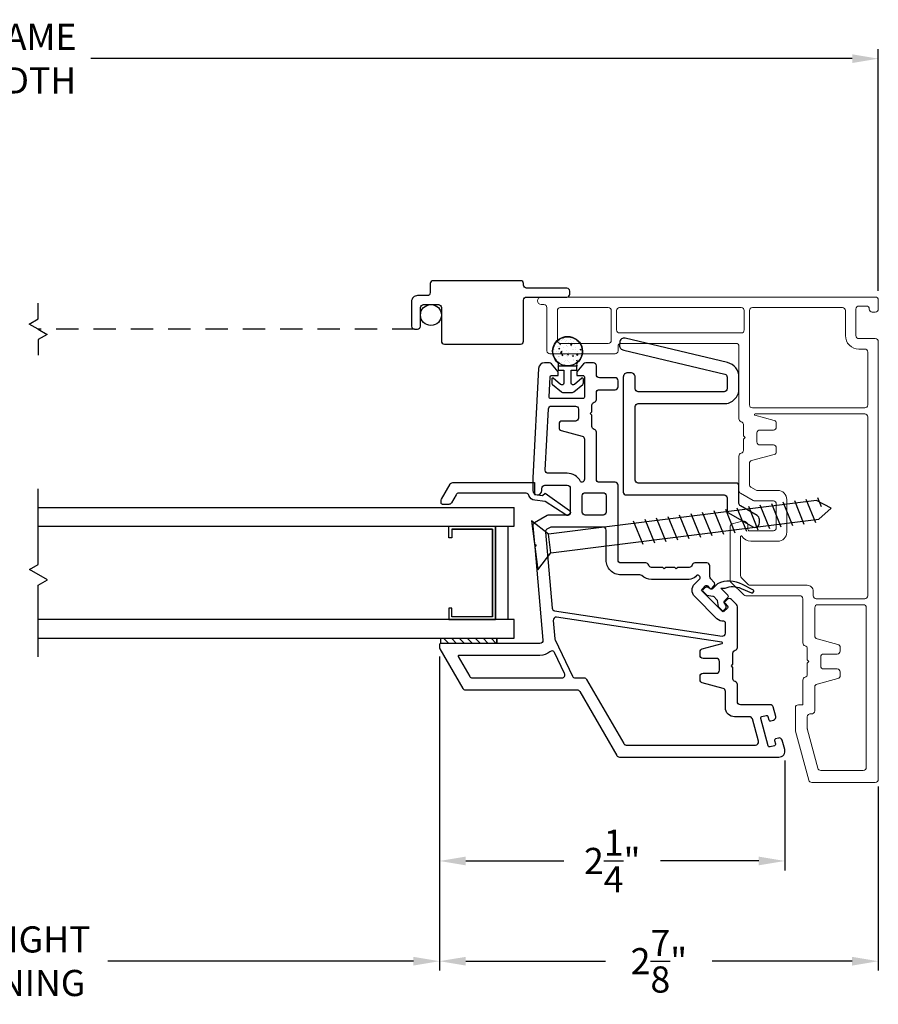
# Model space of a CAD drawing. Extents: x 140.7 to 153.6, y 15.9 to 42.1.
# Drawn here: x 147.8 to 153.6, y 15.9 to 22.5 of the extents above; entities that cross this region are included whole.
import ezdxf

# ---------------------------------------------------------------- set-up
doc = ezdxf.new("R2010")
doc.units = 0
doc.header["$LTSCALE"] = 0.3
doc.header["$MEASUREMENT"] = 0
doc.linetypes.add('DASHED', pattern=[0.75, 0.5, -0.25])
doc.layers.add('PART', color=7, linetype='Continuous')
doc.styles.add('ARCHITECTURAL', font='simplex.shx')
doc.dimstyles.new('DIM-MMSTACKED', dxfattribs={"dimscale": 0, "dimtxt": 0.125, "dimasz": 0.125, "dimexe": 0.063, "dimexo": 0.063, "dimgap": 0.07, "dimtad": 0, "dimtih": 1, "dimtoh": 1, "dimdec": 4, "dimzin": 4, "dimdsep": 46, "dimlunit": 4, "dimtxsty": 'ARCHITECTURAL', "dimcen": 0.02, "dimclrt": 7, "dimadec": 0, "dimazin": 0, "dimtfac": 0.75, "dimtdec": 4, "dimtmove": 2, "dimatfit": 3, "dimfxl": 0, "dimfrac": 1, "dimtolj": 1, "dimtzin": 4, "dimarcsym": 0})

# ---------------------------------------------------------------- blocks, each defined once
blk = doc.blocks.new('*D8')
at = {"color": 0, "lineweight": -2, "ltscale": 3.333333}
for p, q in [((144.9886, 18.2506), (144.9886, 16.148)), ((150.6136, 18.2506), (150.6136, 16.148)), ((145.1636, 16.211), (147.0436, 16.211)), ((150.4386, 16.211), (148.392, 16.211))]:
    blk.add_line(p, q, dxfattribs=at)
at = {"color": 0, "ltscale": 3.333333}
for points in [[(145.1636, 16.2401), (145.1636, 16.1818), (144.9886, 16.211)], [(150.4386, 16.2401), (150.4386, 16.1818), (150.6136, 16.211)]]:
    blk.add_solid(points, dxfattribs=at)
at = {"layer": 'Defpoints', "color": 0, "ltscale": 3.333333}
for p in [(144.9886, 18.3136), (150.6136, 18.3136), (150.6136, 16.211)]:
    blk.add_point(p, dxfattribs=at)
at = {"color": 7, "ltscale": 3.333333, "insert": (147.7178, 16.4443), "char_height": 0.175, "attachment_point": 2, "style": 'ARCHITECTURAL'}
blk.add_mtext('\\A1;DAYLIGHT\\POPENING', dxfattribs=at)
blk = doc.blocks.new('*D10')
at = {"color": 0, "lineweight": -2, "ltscale": 3.333333}
for p, q in [((142.0511, 20.7012), (142.0511, 22.3179)), ((153.5514, 20.7012), (153.5514, 22.3179)), ((142.2261, 22.2549), (147.3229, 22.2549)), ((153.3764, 22.2549), (148.2796, 22.2549))]:
    blk.add_line(p, q, dxfattribs=at)
at = {"color": 0, "ltscale": 3.333333}
for points in [[(142.2261, 22.2841), (142.2261, 22.2257), (142.0511, 22.2549)], [(153.3764, 22.2841), (153.3764, 22.2257), (153.5514, 22.2549)]]:
    blk.add_solid(points, dxfattribs=at)
at = {"layer": 'Defpoints', "color": 0, "ltscale": 3.333333}
for p in [(153.5514, 22.2549), (142.0511, 20.6382), (153.5514, 20.6382)]:
    blk.add_point(p, dxfattribs=at)
at = {"color": 7, "ltscale": 3.333333, "insert": (147.8012, 22.2549), "char_height": 0.175, "attachment_point": 5, "style": 'ARCHITECTURAL'}
blk.add_mtext('\\A1;FRAME\\PWIDTH', dxfattribs=at)
blk = doc.blocks.new('*D1')
at = {"color": 0, "lineweight": -2, "ltscale": 3.333333}
for p, q in [((150.6136, 18.2506), (150.6136, 16.148)), ((153.5511, 17.3802), (153.5511, 16.148)), ((150.7886, 16.211), (151.7248, 16.211)), ((153.3761, 16.211), (152.4398, 16.211))]:
    blk.add_line(p, q, dxfattribs=at)
at = {"color": 0, "ltscale": 3.333333}
for points in [[(150.7886, 16.2401), (150.7886, 16.1818), (150.6136, 16.211)], [(153.3761, 16.2401), (153.3761, 16.1818), (153.5511, 16.211)]]:
    blk.add_solid(points, dxfattribs=at)
at = {"layer": 'Defpoints', "color": 0, "ltscale": 3.333333}
for p in [(150.6136, 18.3136), (153.5511, 17.4432), (150.6136, 16.211)]:
    blk.add_point(p, dxfattribs=at)
at = {"color": 7, "ltscale": 3.333333, "insert": (152.0823, 16.211), "char_height": 0.175, "attachment_point": 5, "style": 'ARCHITECTURAL'}
blk.add_mtext('\\A1;2\\S7/8;"', dxfattribs=at)
blk = doc.blocks.new('*D13')
at = {"color": 0, "lineweight": -2, "ltscale": 3.333333}
for p, q in [((150.6136, 18.2506), (150.6136, 16.8193)), ((152.9261, 17.5552), (152.9261, 16.8193)), ((150.7886, 16.8823), (151.4456, 16.8823)), ((152.7511, 16.8823), (152.094, 16.8823))]:
    blk.add_line(p, q, dxfattribs=at)
at = {"color": 0, "ltscale": 3.333333}
for points in [[(150.7886, 16.9114), (150.7886, 16.8531), (150.6136, 16.8823)], [(152.7511, 16.9114), (152.7511, 16.8531), (152.9261, 16.8823)]]:
    blk.add_solid(points, dxfattribs=at)
at = {"layer": 'Defpoints', "color": 0, "ltscale": 3.333333}
for p in [(150.6136, 18.3136), (152.9261, 17.6182), (150.6136, 16.8823)]:
    blk.add_point(p, dxfattribs=at)
at = {"color": 7, "ltscale": 3.333333, "insert": (151.7698, 16.8823), "char_height": 0.175, "attachment_point": 5, "style": 'ARCHITECTURAL'}
blk.add_mtext('\\A1;2\\S1/4;"', dxfattribs=at)

msp = doc.modelspace()

# ---------------------------------------------------------------- linework, layer by layer
at = {"color": 8, "linetype": 'Continuous'}
for p, q in [((147.9261, 20.5122), (147.9261, 20.6172)), ((147.8664, 20.4777), (147.9261, 20.5122)), ((147.9261, 20.4432), (147.8664, 20.4777))]:
    msp.add_line(p, q, dxfattribs=at)
at = {"color": 1, "linetype": 'DASHED'}
msp.add_line((150.4461, 20.4432), (147.9261, 20.4432), dxfattribs=at)
at = {"color": 8, "linetype": 'Continuous'}
msp.add_lwpolyline([(150.5511, 20.7482), (150.5511, 20.6882, -0.414214), (150.5311, 20.6682), (150.4661, 20.6682, 0.414214), (150.4261, 20.6282), (150.4261, 20.4632, 0.414214), (150.4461, 20.4432), (150.4661, 20.4432, 0.414214), (150.4861, 20.4632), (150.4861, 20.5882, -0.414214), (150.5061, 20.6082), (150.6061, 20.6082, -0.414214), (150.6261, 20.5882), (150.6261, 20.3632, 0.414214), (150.6461, 20.3432), (151.1561, 20.3432, 0.414214), (151.1761, 20.3632), (151.1761, 20.6382, -0.414214), (151.1961, 20.6582), (151.4661, 20.6582, 0.414214), (151.4861, 20.6782), (151.4861, 20.6982, 0.414214), (151.4661, 20.7182), (151.1961, 20.7182, -0.414214), (151.1761, 20.7382), (151.1761, 20.7482, 0.414214), (151.1561, 20.7682), (150.5711, 20.7682, 0.414214)], format="xyb", close=True, dxfattribs=at)
at = {"lineweight": 5}
msp.add_lwpolyline([(153.5311, 17.4082, 0.414214), (153.5511, 17.4282), (153.5511, 18.8032), (153.5511, 20.3602, 0.414214), (153.5311, 20.3802), (153.4211, 20.3802, -0.414214), (153.4011, 20.4002), (153.4011, 20.5782, -0.414214), (153.4211, 20.5982), (153.4711, 20.5982, -0.41381), (153.4911, 20.5782, 0.41381), (153.5111, 20.5582), (153.5311, 20.5582, 0.414214), (153.5511, 20.5782), (153.5511, 20.6382, 0.414214), (153.5311, 20.6582), (151.2948, 20.6582, 1), (151.2948, 20.6082), (151.3123, 20.6082, -0.414214), (151.3323, 20.5882), (151.3323, 20.2982, 0.414214), (151.3523, 20.2782), (151.7886, 20.2782, 0.414214), (151.8086, 20.2982), (151.8086, 20.3282, -0.414214), (151.8286, 20.3482), (152.5986, 20.3482, -0.414214), (152.6186, 20.3282), (152.6186, 19.8432, 0.341999), (152.6336, 19.8239, -0.341999), (152.6486, 19.8045), (152.6486, 19.7289), (152.6592, 19.7182), (152.6486, 19.7076), (152.6486, 19.632, -0.341999), (152.6336, 19.6126, 0.341999), (152.6186, 19.5932), (152.6186, 19.3625, 0.267949), (152.6286, 19.3452), (152.7139, 19.2959, 0.131652), (152.7239, 19.2932), (152.8486, 19.2932, -0.414214), (152.8686, 19.2732), (152.8686, 19.1132, -0.414214), (152.8486, 19.0932), (152.6886, 19.0932, -0.414214), (152.6786, 19.1032), (152.6786, 19.1282, 0.493145), (152.6408, 19.1572), (152.5734, 19.1392, 0.339454), (152.5586, 19.1198), (152.5586, 18.764, 0.198912), (152.5644, 18.7499), (152.6502, 18.6641, 0.198912), (152.6643, 18.6582), (153.0261, 18.6582, -0.414214), (153.0461, 18.6382), (153.0461, 18.342, 0.341999), (153.0611, 18.3226, -0.341999), (153.0761, 18.3032), (153.0761, 18.2289), (153.0867, 18.2182), (153.0761, 18.2076), (153.0761, 18.132, -0.341999), (153.0611, 18.1126, 0.341999), (153.0461, 18.0932), (153.0461, 17.9282), (153.0161, 17.9282, 0.414214), (152.9961, 17.9082), (152.9961, 17.7559, 0.066493), (152.9968, 17.7507), (153.0859, 17.423, 0.3384), (153.1052, 17.4082), (153.5311, 17.4082)], format="xyb", dxfattribs=at)
for points in [[(151.4223, 20.3482, -0.414214), (151.4023, 20.3682), (151.4023, 20.5683, -0.414214), (151.4223, 20.5883), (151.7436, 20.5883, -0.414214), (151.7636, 20.5683), (151.7636, 20.3682, -0.414214), (151.7436, 20.3482)], [(152.6536, 20.4382), (152.6536, 20.5683, 0.414214), (152.6336, 20.5883), (151.8186, 20.5883, 0.414214), (151.7986, 20.5683), (151.7986, 20.4382, 0.414214), (151.8186, 20.4182), (152.6336, 20.4182, 0.414214)], [(153.4211, 20.3102), (153.4611, 20.3102, -0.414214), (153.4811, 20.2902), (153.4811, 19.9363, -0.414214), (153.4611, 19.9163), (152.7086, 19.9163, -0.414214), (152.6886, 19.9363), (152.6886, 20.5683, -0.414214), (152.7086, 20.5883), (153.3111, 20.5883, -0.414214), (153.3311, 20.5683), (153.3311, 20.4002, 0.414214)], [(152.7265, 19.8763, 0.876976), (152.7252, 19.8665), (152.8537, 19.8321, -0.339454), (152.8686, 19.8128), (152.8686, 19.7882, -0.414214), (152.8486, 19.7682), (152.7586, 19.7682, 0.414214), (152.7386, 19.7482), (152.7386, 19.7182), (152.7386, 19.6882, 0.414214), (152.7586, 19.6682), (152.8486, 19.6682, -0.414214), (152.8686, 19.6482), (152.8686, 19.6237, -0.339454), (152.8537, 19.6044), (152.7034, 19.5641, 0.339454), (152.6886, 19.5448), (152.6886, 19.4029, 0.267949), (152.6986, 19.3856), (152.7327, 19.3659, 0.131652), (152.7427, 19.3632), (152.8786, 19.3632, -0.414214), (152.9386, 19.3032), (152.9386, 19.0832, -0.414214), (152.8786, 19.0232), (152.6978, 19.0232, -0.263162), (152.6378, 19.0572, 0.760246), (152.6286, 19.0546), (152.6286, 18.793, 0.198912), (152.6344, 18.7789), (152.6792, 18.7341, 0.198912), (152.6933, 18.7282), (153.0761, 18.7282, -0.414214), (153.1161, 18.6882), (153.1161, 18.6582, 0.414214), (153.1361, 18.6382), (153.4611, 18.6382, 0.414214), (153.4811, 18.6582), (153.4811, 19.8563, 0.414214), (153.4611, 19.8763)], [(153.2961, 18.3128), (153.2961, 18.2882, -0.414214), (153.2761, 18.2682), (153.1861, 18.2682, 0.414214), (153.1661, 18.2482), (153.1661, 18.1882, 0.414214), (153.1861, 18.1682), (153.2761, 18.1682, -0.414214), (153.2961, 18.1482), (153.2961, 18.1237, -0.339454), (153.2812, 18.1044), (153.1409, 18.0668, 0.339454), (153.1261, 18.0475), (153.1261, 17.887, -0.490314), (153.1011, 17.8676, 0.490314), (153.0761, 17.8482), (153.0761, 17.7666, 0.066493), (153.0768, 17.7614), (153.147, 17.503, 0.3384), (153.1663, 17.4882), (153.4511, 17.4882, 0.414214), (153.4711, 17.5082), (153.4711, 18.5782, 0.414214), (153.4511, 18.5982), (153.1461, 18.5982, 0.414214), (153.1261, 18.5782), (153.1261, 18.389, 0.339454), (153.1409, 18.3697), (153.2812, 18.3321, -0.339454)]]:
    msp.add_lwpolyline(points, format="xyb", close=True, dxfattribs=at)
at = {"color": 8}
for points in [[(147.9261, 20.4432), (147.9857, 20.4088), (147.9261, 20.3743), (147.9261, 20.2693)], [(147.9261, 18.2482), (147.9261, 18.7291), (147.9883, 18.7651), (147.869, 18.834), (147.9261, 18.8669), (147.9261, 19.3732)], [(151.3577, 18.9453), (153.1542, 19.1706), (153.2358, 19.2444), (153.1385, 19.2958), (151.342, 19.0705)], [(152.6812, 19.2576), (152.7456, 19.0994)], [(152.7583, 19.2673), (152.8227, 19.109)], [(152.8353, 19.2769), (152.8997, 19.1187)], [(152.9124, 19.2866), (152.9768, 19.1284)], [(152.9894, 19.2962), (153.0538, 19.138)], [(153.0665, 19.3059), (153.1308, 19.1477)], [(153.1435, 19.3156), (153.1677, 19.2561)], [(147.9261, 19.1232), (151.1136, 19.1232), (151.1136, 19.2482)], [(147.9261, 19.2482), (151.1136, 19.2482)], [(152.1419, 19.19), (152.2063, 19.0318)], [(152.219, 19.1996), (152.2834, 19.0414)], [(152.296, 19.2093), (152.3604, 19.0511)], [(152.3731, 19.219), (152.4375, 19.0607)], [(152.4501, 19.2286), (152.5145, 19.0704)], [(152.5272, 19.2383), (152.5916, 19.0801)], [(152.6042, 19.2479), (152.6686, 19.0897)], [(151.9108, 19.161), (151.9752, 19.0028)], [(151.9879, 19.1707), (152.0523, 19.0124)], [(152.0649, 19.1803), (152.1293, 19.0221)], [(147.9261, 18.3732), (151.1136, 18.3732), (151.1136, 18.4982), (147.9261, 18.4982)]]:
    msp.add_lwpolyline(points, dxfattribs=at)
at = {"ltscale": 3.333333}
msp.add_lwpolyline([(151.4084, 20.1949, 0.176701), (151.4084, 20.2168, -2.849), (151.5334, 20.2168, 0.176701), (151.5334, 20.1949)], format="xyb", dxfattribs=at)
at = {"color": 1, "ltscale": 3.333333}
for points in [[(151.4345, 20.3773), (151.4345, 20.3773)], [(151.4366, 20.3863), (151.4403, 20.3838)], [(151.4404, 20.3838), (151.4418, 20.3881)], [(151.4879, 20.3751), (151.4879, 20.3751)], [(151.4904, 20.3768), (151.4904, 20.3768)], [(151.5153, 20.374), (151.5153, 20.374)], [(151.3826, 20.3104), (151.3826, 20.3104)], [(151.4012, 20.3291), (151.4012, 20.3291)], [(151.411, 20.3146), (151.418, 20.3173)], [(151.411, 20.3146), (151.416, 20.3113)], [(151.4122, 20.3272), (151.4122, 20.3272)], [(151.4134, 20.3605), (151.4134, 20.3605)], [(151.4146, 20.3265), (151.4146, 20.3265)], [(151.416, 20.3113), (151.4181, 20.3173)], [(151.417, 20.3424), (151.417, 20.3424)], [(151.4184, 20.3438), (151.4232, 20.3496)], [(151.4184, 20.3438), (151.4244, 20.3433)], [(151.4244, 20.3433), (151.4232, 20.3495)], [(151.4262, 20.3324), (151.4262, 20.3324)], [(151.4275, 20.3686), (151.4275, 20.3686)], [(151.441, 20.3204), (151.441, 20.3204)], [(151.4525, 20.3718), (151.4525, 20.3718)], [(151.4556, 20.3639), (151.4556, 20.3639)], [(151.4636, 20.3343), (151.4636, 20.3343)], [(151.4641, 20.3374), (151.4641, 20.3374)], [(151.4648, 20.3675), (151.4648, 20.3675)], [(151.468, 20.3243), (151.468, 20.3243)], [(151.4753, 20.3524), (151.4753, 20.3524)], [(151.4901, 20.3375), (151.4949, 20.3433)], [(151.4901, 20.3375), (151.4961, 20.337)], [(151.4961, 20.337), (151.4949, 20.3433)], [(151.4951, 20.3469), (151.5021, 20.3496)], [(151.4951, 20.3469), (151.5, 20.3435)], [(151.4993, 20.3305), (151.4993, 20.3305)], [(151.5, 20.3435), (151.5021, 20.3496)], [(151.509, 20.3617), (151.509, 20.3617)], [(151.5141, 20.3407), (151.5141, 20.3407)], [(151.5214, 20.322), (151.5214, 20.322)], [(151.526, 20.3096), (151.526, 20.3096)], [(151.5273, 20.3457), (151.5273, 20.3457)], [(151.5336, 20.3624), (151.5336, 20.3624)], [(151.5548, 20.3066), (151.5618, 20.3093)], [(151.5597, 20.3033), (151.5618, 20.3093)], [(151.5639, 20.3145), (151.5639, 20.3145)], [(151.5648, 20.3149), (151.5648, 20.3149)], [(151.3749, 20.2897), (151.3749, 20.2897)], [(151.3883, 20.2427), (151.3937, 20.2448)], [(151.3917, 20.2388), (151.3937, 20.2448)], [(151.3952, 20.2754), (151.3952, 20.2754)], [(151.3999, 20.293), (151.3999, 20.293)], [(151.4098, 20.2606), (151.4098, 20.2606)], [(151.411, 20.2939), (151.411, 20.2939)], [(151.4115, 20.2585), (151.4115, 20.2585)], [(151.4162, 20.262), (151.4162, 20.262)], [(151.4208, 20.2754), (151.4208, 20.2754)], [(151.4242, 20.2879), (151.432, 20.296)], [(151.4242, 20.2879), (151.4331, 20.2865)], [(151.4331, 20.2865), (151.432, 20.296)], [(151.4323, 20.2686), (151.4371, 20.2743)], [(151.4323, 20.2686), (151.4382, 20.2681)], [(151.4382, 20.2681), (151.4371, 20.2743)], [(151.4378, 20.298), (151.4378, 20.298)], [(151.4485, 20.2732), (151.4485, 20.2732)], [(151.4611, 20.2677), (151.4611, 20.2677)], [(151.4623, 20.301), (151.4623, 20.301)], [(151.4696, 20.2597), (151.4696, 20.2597)], [(151.4707, 20.2744), (151.4709, 20.2744), (151.4777, 20.2771)], [(151.4707, 20.2744), (151.4709, 20.2743), (151.4757, 20.271)], [(151.4746, 20.2668), (151.4746, 20.2668)], [(151.4757, 20.271), (151.4777, 20.2771)], [(151.4791, 20.2855), (151.4791, 20.2855)], [(151.4997, 20.2701), (151.4997, 20.2701)], [(151.501, 20.3063), (151.501, 20.3063)], [(151.5019, 20.2709), (151.5019, 20.2709)], [(151.504, 20.2623), (151.5088, 20.2681)], [(151.504, 20.2623), (151.51, 20.2618)], [(151.51, 20.2618), (151.5088, 20.268)], [(151.5116, 20.2741), (151.5116, 20.2741)], [(151.5129, 20.3074), (151.5129, 20.3074)], [(151.523, 20.2575), (151.523, 20.2575)], [(151.531, 20.2713), (151.5387, 20.2795)], [(151.531, 20.2713), (151.5398, 20.27)], [(151.5375, 20.2955), (151.5375, 20.2955)], [(151.5376, 20.2751), (151.5376, 20.2751)], [(151.5399, 20.2699), (151.5388, 20.2794)], [(151.5548, 20.3066), (151.5597, 20.3033)], [(151.5553, 20.2686), (151.5553, 20.2686)], [(151.5636, 20.2816), (151.5636, 20.2816)], [(151.3904, 20.2397), (151.3917, 20.2388)], [(151.4086, 20.2274), (151.4086, 20.2274)], [(151.4167, 20.2158), (151.4167, 20.2158)], [(151.4286, 20.2223), (151.4286, 20.2223)], [(151.4464, 20.2019), (151.4534, 20.2045)], [(151.4464, 20.2019), (151.4499, 20.1995)], [(151.4483, 20.2274), (151.4483, 20.2274)], [(151.4516, 20.1992), (151.4534, 20.2045)], [(151.4587, 20.2011), (151.4587, 20.2011)], [(151.4599, 20.2344), (151.4599, 20.2344)], [(151.4734, 20.2307), (151.4734, 20.2307)], [(151.475, 20.2258), (151.475, 20.2258)], [(151.482, 20.2201), (151.482, 20.2201)], [(151.499, 20.2038), (151.499, 20.2038)], [(151.5092, 20.2075), (151.5092, 20.2075)], [(151.5104, 20.2408), (151.5104, 20.2408)], [(151.5112, 20.2357), (151.5112, 20.2357)], [(151.5304, 20.2341), (151.5374, 20.2368)], [(151.5304, 20.2341), (151.5354, 20.2308)], [(151.5333, 20.2358), (151.5333, 20.2358)], [(151.5354, 20.2308), (151.5374, 20.2368)]]:
    msp.add_lwpolyline(points, dxfattribs=at)
at = {"ltscale": 3.333333}
for points in [[(151.8936, 20.1521), (151.8736, 20.1521, 0.414214), (151.8436, 20.1221), (151.8436, 19.353, 0.414214), (151.8636, 19.333), (152.5186, 19.333, -0.414214), (152.5386, 19.313), (152.5386, 19.2305, 0.267949), (152.5486, 19.2132), (152.7105, 19.1197, 0.57735), (152.7555, 19.1457), (152.7555, 19.1688, 0.267949), (152.7405, 19.1948), (152.6286, 19.2594, -0.267949), (152.6186, 19.2767), (152.6186, 19.393, 0.414214), (152.5986, 19.413), (151.9436, 19.413, -0.414214), (151.9236, 19.433), (151.9236, 19.9246, -0.414214), (151.9436, 19.9446), (152.5186, 19.9446, 0.414214), (152.6186, 20.0446), (152.6186, 20.1226, 0.34718), (152.5418, 20.2199), (151.8567, 20.3833, 0.46852), (151.8198, 20.3557), (151.8187, 20.3349, 0.414214), (151.8471, 20.3033), (152.5232, 20.1421, -0.34718), (152.5386, 20.1226), (152.5386, 20.0446, -0.414214), (152.5186, 20.0246), (151.9436, 20.0246, -0.414214), (151.9236, 20.0446), (151.9236, 20.1221, 0.414214)], [(151.4379, 20.0199), (151.5039, 20.0199, 0.176724), (151.5123, 20.0229), (151.5723, 20.0734, 0.22129), (151.5769, 20.0834), (151.5769, 20.1096, 0.637612), (151.5666, 20.1144), (151.5173, 20.0729, -0.637612), (151.4959, 20.0828), (151.4959, 20.1699), (151.5334, 20.1699), (151.5334, 20.1949), (151.4084, 20.1949), (151.4084, 20.1699), (151.4459, 20.1699), (151.4459, 20.0828, -0.637612), (151.4245, 20.0729), (151.3752, 20.1144, 0.637612), (151.3649, 20.1096), (151.3649, 20.0834, 0.22129), (151.3695, 20.0734), (151.4295, 20.0229, 0.176724)]]:
    msp.add_lwpolyline(points, format="xyb", close=True, dxfattribs=at)
msp.add_lwpolyline([(152.6081, 18.3125), (152.6081, 18.5848, 0.198912), (152.6022, 18.599), (152.5675, 18.6337, 0.414214), (152.5392, 18.6337), (152.5251, 18.6195, 0.414214), (152.5251, 18.6054), (152.541, 18.5895, -0.414214), (152.541, 18.5753), (152.5198, 18.5541, -0.414214), (152.5056, 18.5541), (152.3713, 18.6885, -0.414214), (152.3713, 18.7026), (152.3925, 18.7238, -0.414214), (152.4066, 18.7238), (152.4225, 18.7079, 0.414214), (152.4367, 18.7079), (152.4508, 18.7221, 0.414214), (152.4508, 18.7503), (152.4294, 18.7718, -0.198912), (152.4236, 18.7859), (152.4236, 18.8582, 0.414214), (152.4036, 18.8782), (152.3236, 18.8782, 0.341999), (152.3042, 18.8632, -0.341999), (152.2848, 18.8482), (152.2092, 18.8482), (152.1986, 18.8376), (152.188, 18.8482), (152.1292, 18.8482), (152.1186, 18.8376), (152.108, 18.8482), (152.0336, 18.8482, -0.341999), (152.0142, 18.8632, 0.341999), (151.9948, 18.8782), (151.8286, 18.8782, -0.414214), (151.8086, 18.8982), (151.8086, 19.3982, 0.414214), (151.7886, 19.4182), (151.6836, 19.4182, -0.414214), (151.6636, 19.4382), (151.6636, 19.7532, 0.341999), (151.6486, 19.7726, -0.341999), (151.6336, 19.792), (151.6336, 19.8676), (151.623, 19.8782), (151.6336, 19.8889), (151.6336, 19.9345, -0.341999), (151.6486, 19.9539, 0.341999), (151.6636, 19.9732), (151.6636, 20.0182, -0.414214), (151.6836, 20.0382), (151.7886, 20.0382, 0.414214), (151.8086, 20.0582), (151.8086, 20.0982, 0.414214), (151.7886, 20.1182), (151.6836, 20.1182, -0.414214), (151.6636, 20.1382), (151.6636, 20.1982, 0.414214), (151.6436, 20.2182), (151.5932, 20.2182, 0.221695), (151.5779, 20.2111), (151.5336, 20.1582), (151.5336, 20.1332), (151.5736, 20.1332, -0.414214), (151.5836, 20.1232), (151.5836, 19.9882, -0.414214), (151.5736, 19.9782), (151.3567, 19.9782, -0.429498), (151.3467, 19.9888), (151.3538, 20.1238, -0.399092), (151.3637, 20.1332), (151.4086, 20.1332), (151.4086, 20.1582), (151.3642, 20.2111, 0.221695), (151.3489, 20.2182), (151.3165, 20.2182, 0.399092), (151.2766, 20.1803), (151.2386, 19.4482), (151.2386, 19.3632, 1), (151.2986, 19.3632), (151.2986, 19.3782, -0.414214), (151.3186, 19.3982), (151.4686, 19.3982, -0.414214), (151.4886, 19.3782), (151.4886, 19.2182, -0.414214), (151.4686, 19.1982), (151.3439, 19.1982, 0.131652), (151.3339, 19.1956), (151.2486, 19.1463, 0.291473), (151.2387, 19.1273), (151.2493, 19.006), (151.2608, 18.9964), (151.2511, 18.9849), (151.3058, 18.36, -0.440011), (151.2859, 18.3382), (150.6236, 18.3382, 0.414214), (150.6136, 18.3282), (150.6136, 18.3136, 0.131652), (150.6162, 18.3036), (150.7694, 18.0382, 0.267949), (150.7868, 18.0282), (151.5348, 18.0282, -0.267949), (151.5521, 18.0182), (151.8004, 17.5882, 0.267949), (151.8177, 17.5782), (152.8861, 17.5782, 0.494322), (152.9247, 17.6287), (152.9076, 17.6913, 0.414214), (152.8831, 17.7054), (152.8638, 17.7001, 0.414214), (152.8568, 17.6879), (152.8627, 17.6662, -0.414214), (152.8556, 17.6539), (152.8267, 17.646, -0.414214), (152.8144, 17.653), (152.7645, 17.8364, -0.414214), (152.7716, 17.8486), (152.8005, 17.8565, -0.414214), (152.8128, 17.8495), (152.8187, 17.8278, 0.414214), (152.831, 17.8208), (152.8503, 17.826, 0.414214), (152.8643, 17.8506), (152.8472, 17.9135, 0.3384), (152.8279, 17.9282), (152.6281, 17.9282, -0.414214), (152.6081, 17.9482), (152.6081, 18.0639, 0.341999), (152.5931, 18.0832, -0.341999), (152.5781, 18.1026), (152.5781, 18.1783), (152.5675, 18.1889), (152.5781, 18.1995), (152.5781, 18.2739, -0.341999), (152.5931, 18.2932, 0.341999), (152.6081, 18.3126)], format="xyb")
for points in [[(151.5691, 19.419, -0.358354), (151.5574, 19.4241, 0.280776), (151.4686, 19.4782), (151.3413, 19.4782, -0.429498), (151.3213, 19.4993), (151.3426, 19.9093, -0.399092), (151.3626, 19.9282), (151.5236, 19.9282, -0.414214), (151.5436, 19.9082), (151.5436, 19.8482, -0.414214), (151.5236, 19.8282), (151.4336, 19.8282, 0.414214), (151.4136, 19.8082), (151.4136, 19.7837, 0.339454), (151.4284, 19.7644), (151.5687, 19.7268, -0.339454), (151.5836, 19.7075), (151.5836, 19.4382, -0.333977)], [(151.7286, 19.2182, -0.414214), (151.7086, 19.1982), (151.5886, 19.1982, -0.414214), (151.5686, 19.2182), (151.5686, 19.3282, -0.414214), (151.5886, 19.3482), (151.7086, 19.3482, -0.414214), (151.7286, 19.3282)], [(152.3345, 18.7931), (152.3273, 18.7858, -0.198912), (152.2848, 18.7682), (152.0336, 18.7682, -0.182676), (151.9674, 18.7932, 0.182676), (151.9542, 18.7982), (151.8286, 18.7982, -0.414214), (151.7286, 18.8982), (151.7286, 19.0982, 0.414214), (151.7086, 19.1182), (151.3643, 19.1182, 0.131652), (151.3543, 19.1156), (151.3327, 19.1031, 0.291473), (151.3228, 19.084), (151.3673, 18.5749, 0.346476), (151.3843, 18.5569), (152.5051, 18.3882, 0.458681), (152.5281, 18.408), (152.5281, 18.4773, 0.436825), (152.5173, 18.4872, -0.218893), (152.4703, 18.5046), (152.3218, 18.6531, -0.414214), (152.3218, 18.738), (152.3557, 18.7719, 0.414214), (152.3557, 18.7861), (152.3487, 18.7931, 0.414214)], [(152.5281, 17.9082), (152.5281, 18.0181, 0.339454), (152.5132, 18.0374), (152.3729, 18.075, -0.339454), (152.3581, 18.0943), (152.3581, 18.1189, -0.414214), (152.3781, 18.1389), (152.4681, 18.1389, 0.414214), (152.4881, 18.1589), (152.4881, 18.2189, 0.414214), (152.4681, 18.2389), (152.3781, 18.2389, -0.414214), (152.3581, 18.2589), (152.3581, 18.2834, -0.339454), (152.3729, 18.3027), (152.5049, 18.3381, 0.812967), (152.5044, 18.3478), (151.3974, 18.5145, 0.485359), (151.3745, 18.4929), (151.3852, 18.3706, 0.089854), (151.3871, 18.3637), (151.5037, 18.1196, 0.288929), (151.5217, 18.1082), (151.581, 18.1082, -0.267949), (151.5983, 18.0982), (151.8466, 17.6682, 0.267949), (151.8639, 17.6582), (152.7298, 17.6582, 0.494322), (152.7491, 17.6835), (152.7083, 17.8335, 0.3384), (152.689, 17.8482), (152.5881, 17.8482, -0.414214)], [(151.4511, 18.1369), (151.3839, 18.2774, 0.50012), (151.3526, 18.2837, -0.184526), (151.2859, 18.2582), (150.7435, 18.2582, 0.57735), (150.7391, 18.2507), (150.8156, 18.1182, 0.267949), (150.833, 18.1082), (151.4331, 18.1082, 0.551675)]]:
    msp.add_lwpolyline(points, format="xyb", close=True)
at = {"linetype": 'Continuous'}
msp.add_lwpolyline([(151.4602, 19.1991), (151.321, 19.2888), (151.2517, 19.2973, -0.299655), (151.2122, 19.3306, 0.331961), (151.193, 19.3449), (150.7416, 19.3449, 0.267949), (150.7243, 19.3349), (150.6925, 19.2799, -0.267949), (150.6752, 19.2699), (150.6341, 19.2699, -0.414214), (150.6241, 19.2799), (150.6241, 19.2961, -0.131652), (150.6268, 19.3061), (150.6844, 19.4059, -0.267949), (150.7018, 19.4159), (151.2492, 19.4159), (151.2492, 19.3369), (151.3038, 19.3302), (151.3217, 19.3442), (151.4848, 19.229, -0.907322), (151.4597, 19.1994)], format="xyb", dxfattribs=at)
at = {"color": 8, "linetype": 'Continuous'}
for points in [[(150.9686, 18.5182), (150.6966, 18.5182), (150.6966, 18.5762), (150.6766, 18.5762), (150.6766, 18.4982), (150.9886, 18.4982), (150.9886, 19.1232), (150.9886, 18.4982)], [(150.6966, 19.1032), (150.9686, 19.1032), (150.9686, 18.5182), (150.9686, 19.1032), (150.6966, 19.1032), (150.6966, 19.0452), (150.6766, 19.0452), (150.6766, 19.1232)], [(151.0736, 18.4982), (151.0736, 19.1232)]]:
    msp.add_lwpolyline(points, dxfattribs=at)
at = {"color": 8}
msp.add_lwpolyline([(151.2297, 19.1591), (151.2707, 18.8317), (151.3577, 18.9453), (151.342, 19.0705)], close=True, dxfattribs=at)
msp.add_lwpolyline([(152.3781, 18.7001, 0.414214), (152.3781, 18.6859), (152.3982, 18.6657, 0.153915), (152.4036, 18.6629), (152.4439, 18.6558, -0.153915), (152.4492, 18.6531), (152.4702, 18.632, -0.153915), (152.473, 18.6267), (152.4801, 18.5864, 0.153915), (152.4829, 18.5811), (152.5031, 18.5609, 0.414214), (152.5172, 18.5609), (152.5271, 18.5708, 0.339454), (152.5303, 18.595), (152.5202, 18.6124, -0.339454), (152.5218, 18.6245), (152.5443, 18.6469, 0.414214), (152.5443, 18.6611), (152.496, 18.7094), (152.5271, 18.7094, -0.212518), (152.6328, 18.7076), (152.7031, 18.6787, 0.389178), (152.7158, 18.6834), (152.7162, 18.6841, 0.414214), (152.7119, 18.6976), (152.6411, 18.7341, 0.24357), (152.4756, 18.7386), (152.4416, 18.7047, -0.339454), (152.4296, 18.7031), (152.4121, 18.7132, 0.339454), (152.388, 18.71)], format="xyb", close=True, dxfattribs=at)
at = {"linetype": 'Continuous'}
msp.add_lwpolyline([(150.9981, 18.3382), (150.6231, 18.3382), (150.6231, 18.3732), (150.9981, 18.3732), (150.9981, 18.3382), (150.9981, 18.3732)], dxfattribs=at)
at = {"color": 1}
for points in [[(150.6749, 18.3382), (150.6399, 18.3732)], [(150.728, 18.3382), (150.693, 18.3732)], [(150.781, 18.3382), (150.746, 18.3732)], [(150.834, 18.3382), (150.799, 18.3732)], [(150.8871, 18.3382), (150.8521, 18.3732)], [(150.9401, 18.3382), (150.9051, 18.3732)], [(150.9931, 18.3382), (150.9581, 18.3732)]]:
    msp.add_lwpolyline(points, dxfattribs=at)
msp.add_lwpolyline([(152.6281, 17.8482), (152.6281, 17.8482)])
at = {"ltscale": 3.333333}
msp.add_circle((151.4709, 20.2949), 0.0977, dxfattribs=at)
at = {"layer": 'PART', "color": 8, "linetype": 'Continuous'}
msp.add_circle((150.5561, 20.5382), 0.07, dxfattribs=at)

# ---------------------------------------------------------------- dimensions: what is measured, and where the dimension line sits
at = {"ltscale": 3.333333}
for base, p1, p2, text, picture, middle in [((153.5514, 22.2549), (142.0511, 20.6382), (153.5514, 20.6382), 'FRAME\\PWIDTH', '*D10', (147.8012, 22.2549)), ((150.6136, 16.211), (144.9886, 18.3136), (150.6136, 18.3136), 'DAYLIGHT\\POPENING', '*D8', (147.7178, 16.211))]:
    dim = msp.add_linear_dim(base=base, p1=p1, p2=p2, text=text, dimstyle='DIM-MMSTACKED', override={"dimscale": 1, "dimtxt": 0.175, "dimasz": 0.175, "dimdec": 3, "dimpost": '\\X', "dimtfac": 1, "dimtmove": 0, "dimtzin": 0}, dxfattribs=at)
    dim.commit()
    dim.dimension.update_dxf_attribs({"geometry": picture, "text_midpoint": middle, "dimtype": 160})
for base, p1, picture, middle in [((150.61355903, 16.21095467), (153.55105902, 17.44324913), '*D1', (152.08230902, 16.21095467)), ((150.61355903, 16.88226968), (152.92605902, 17.61824917), '*D13', (151.76980902, 16.88226968))]:
    dim = msp.add_linear_dim(base=base, p1=p1, p2=(150.61355903, 18.31360815), dimstyle='DIM-MMSTACKED', override={"dimscale": 1, "dimtxt": 0.175, "dimasz": 0.175, "dimdec": 3, "dimpost": '\\X', "dimtfac": 1, "dimtmove": 0, "dimtzin": 0}, dxfattribs=at)
    dim.commit()
    dim.dimension.update_dxf_attribs({"geometry": picture, "text_midpoint": middle})

doc.saveas('drawing.dxf')
